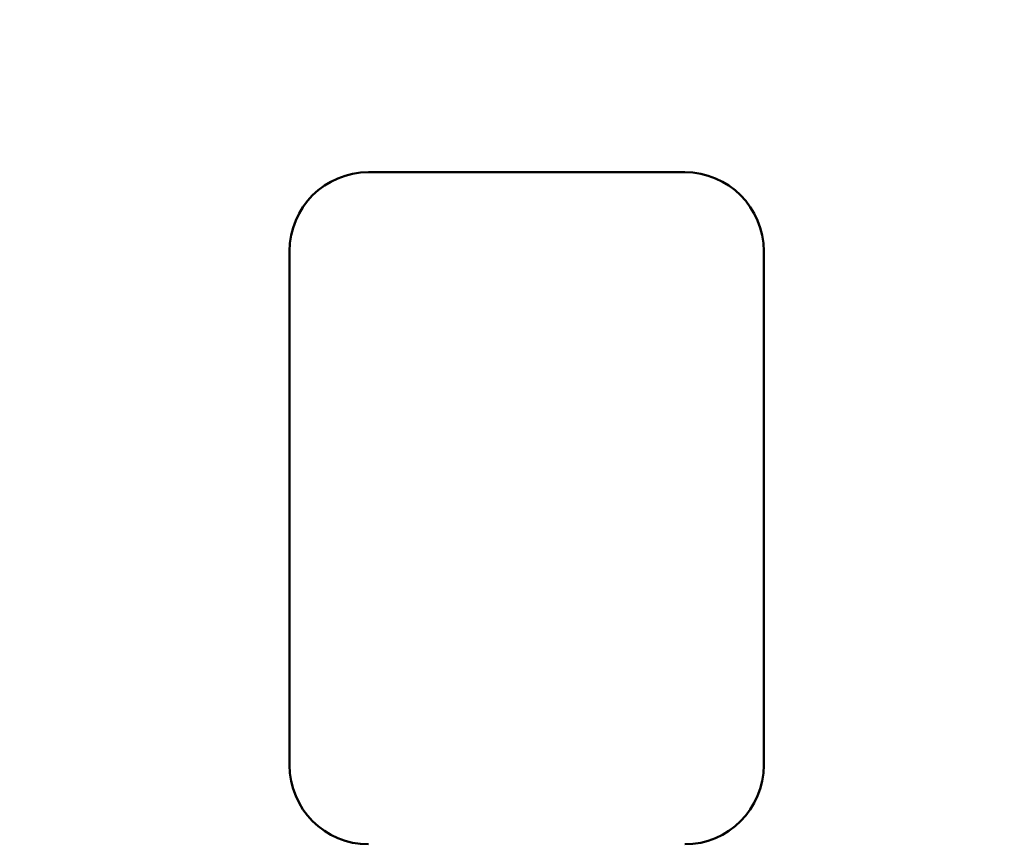
# Model space of a CAD drawing. Units: millimetres. Extents: x 287 to 1176, y -531 to 241.
# Drawn here: x 559 to 584, y -298 to -277 of the extents above; entities that cross this region are included whole.
import ezdxf

# ---------------------------------------------------------------- set-up
doc = ezdxf.new("R2010")
doc.units = ezdxf.units.MM
doc.header["$LTSCALE"] = 0.584646
doc.layers.add('NoLayerName_001', color=7, linetype='Continuous')
doc.styles.get("Standard").update_dxf_attribs({"font": 'txt', "bigfont": 'extfont2'})
doc.dimstyles.get("Standard").update_dxf_attribs({"dimtxt": 2.5, "dimasz": 2.5, "dimexe": 1.25, "dimexo": 0.625, "dimtad": 1, "dimzin": 0, "dimdsep": 46, "dimtxsty": 'Standard', "dimcen": 2.5, "dimadec": 0, "dimazin": 0, "dimtfac": 0.75, "dimtmove": 0, "dimatfit": 3, "dimfxl": 1, "dimarcsym": 0})

# ---------------------------------------------------------------- blocks, each defined once
blk = doc.blocks.new('_OPEN30')
at = {"color": 0, "linetype": 'ByBlock', "lineweight": -2}
for p, q in [((-1, 0.267949), (0, 0)), ((0, 0), (-1, -0.267949)), ((0, 0), (-1, 0))]:
    blk.add_line(p, q, dxfattribs=at)
blk = doc.blocks.new('*D31')
at = {"layer": 'Defpoints', "color": 0}
for p in [(515.222, -234.303), (605.872, -234.303), (605.872, -374.303)]:
    blk.add_point(p, dxfattribs=at)
at = {"layer": 'NoLayerName_001', "color": 0, "linetype": 'Continuous', "lineweight": 25}
for p, q in [((605.872, -234.303), (513.972, -234.303)), ((515.222, -369.053), (515.222, -239.553)), ((605.872, -374.303), (513.972, -374.303))]:
    blk.add_line(p, q, dxfattribs=at)
at = {"layer": 'NoLayerName_001', "color": 0, "lineweight": 25, "xscale": 5.25, "yscale": 5.25, "zscale": 5.25}
for p, rotation in [((515.222, -234.303), 90), ((515.222, -374.303), 270)]:
    blk.add_blockref('_OPEN30', p, dxfattribs=dict(at, rotation=rotation))
at = {"layer": 'NoLayerName_001', "color": 0, "lineweight": 25, "insert": (506.472, -304.303), "char_height": 10.5, "attachment_point": 5, "rotation": 90}
blk.add_mtext('%%c140', dxfattribs=at)

msp = doc.modelspace()

# ---------------------------------------------------------------- linework, layer by layer
at = {"layer": 'NoLayerName_001', "color": 7, "linetype": 'Continuous', "lineweight": 50}
for p, q in [((575.853, -281.303), (567.853, -281.303)), ((565.853, -283.303), (565.853, -296.303)), ((577.853, -296.303), (577.853, -283.303))]:
    msp.add_line(p, q, dxfattribs=at)
at = {"layer": 'NoLayerName_001', "color": 8, "linetype": 'Continuous', "lineweight": 50}
msp.add_arc((605.872, -304.303), 56.901, 282.272, 257.728, dxfattribs=at)
at = {"layer": 'NoLayerName_001', "color": 7, "linetype": 'Continuous', "lineweight": 50}
for centre, start, end in [((567.853, -283.303), 90, 180), ((575.853, -283.303), 0, 90), ((567.853, -296.303), 180, 270), ((575.853, -296.303), 270, 0)]:
    msp.add_arc(centre, 2, start, end, dxfattribs=at)

# ---------------------------------------------------------------- dimensions: what is measured, and where the dimension line sits
at = {"layer": 'NoLayerName_001', "color": 7, "linetype": 'Continuous', "lineweight": 25}
dim = msp.add_linear_dim(base=(515.222, -234.303), p1=(605.872, -374.303), p2=(605.872, -234.303), angle=90, dimstyle='Standard', override={"dimtxt": 10.5, "dimasz": 5.25, "dimexo": 0, "dimgap": 3.5, "dimdec": 1, "dimzin": 8, "dimpost": '%%c<>', "dimblk": 'OPEN30', "dimclrd": 0, "dimclre": 0, "dimclrt": 0, "dimtp": 0, "dimtm": 0, "dimlwd": 25, "dimlwe": 25}, dxfattribs=at)
dim.commit()
dim.dimension.update_dxf_attribs({"geometry": '*D31', "text_midpoint": (515.222, -304.303), "dimtype": 160})

doc.saveas('drawing.dxf')
